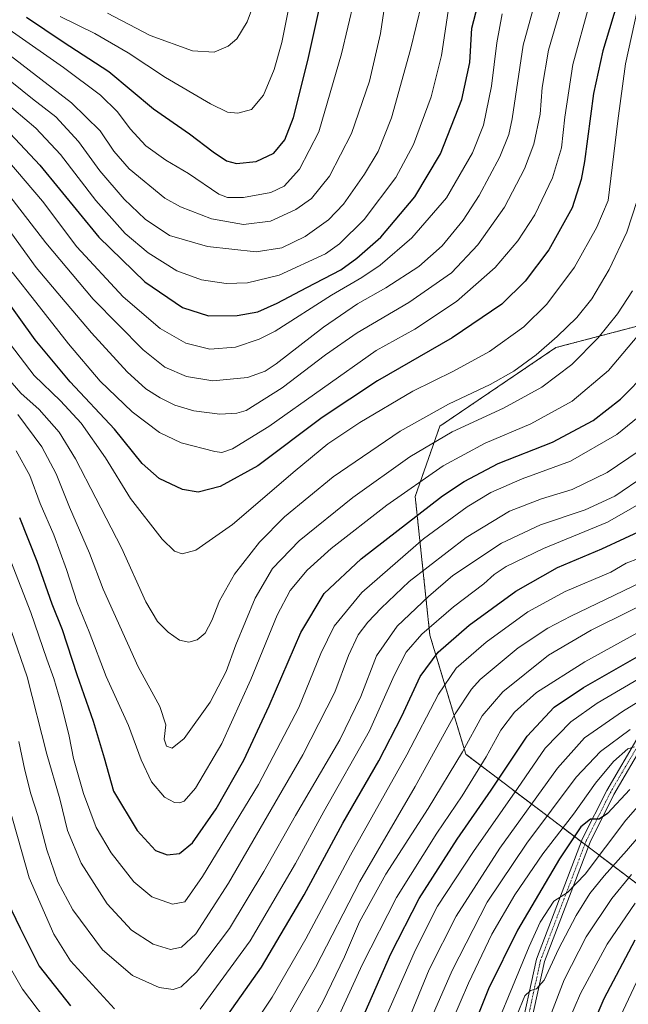
# Model space of a CAD drawing. Units: metres. Extents: x 640895 to 644339, y 4762269 to 4764653.
# Drawn here: x 641674 to 641879, y 4763256 to 4763587 of the extents above; entities that cross this region are included whole.
import ezdxf

# ---------------------------------------------------------------- set-up
doc = ezdxf.new("R2010")
doc.units = ezdxf.units.M
doc.header["$MEASUREMENT"] = 0
doc.linetypes.add('TRAZO_Y_PUNTO', pattern=[1, 0.5, -0.25, 0, -0.25])
doc.linetypes.add('TRAZOS', pattern=[0.75, 0.5, -0.25])
for name, color, linetype, lineweight in [('Arbolado forestal', 92, 'TRAZOS', 0), ('Arbolado forestal CxS', 92, 'Continuous', 0), ('Curva de nivel maestra', 36, 'Continuous', 30), ('Curva de nivel normal', 36, 'Continuous', 0), ('Pista no pavimentada', 254, 'Continuous', 13), ('Pista no pavimentada Cxs', 254, 'Continuous', 0), ('Pista pavimentada eje', 135, 'TRAZO_Y_PUNTO', 0)]:
    doc.layers.add(name, color=color, linetype=linetype, lineweight=lineweight)

# ---------------------------------------------------------------- blocks, each defined once
blk = doc.blocks.new('*U154')
at = {"layer": 'Arbolado forestal CxS', "color": 92, "linetype": 'Continuous', "lineweight": 0}
blk.add_polyline3d([(641888.95, 4763485.7, 1053.5), (641854.67, 4763476.65, 1063.45), (641815.61, 4763450.19, 1061.32), (641807.33, 4763426.51, 1052.42), (641812.26, 4763379.84, 1027.92), (641824.36, 4763339.73, 1008.66), (641895.44, 4763285.88, 944.46)], dxfattribs=at)
blk = doc.blocks.new('*U157')
at = {"layer": 'Curva de nivel normal', "color": 36, "linetype": 'Continuous', "lineweight": 0}
blk.add_polyline3d([(641811.29, 4763230.12, 980), (641825.26, 4763262.65, 980), (641833.15, 4763279.16, 980), (641840.83, 4763292.37, 980), (641850.27, 4763306.23, 980), (641860.54, 4763319.61, 980), (641868.02, 4763329.99, 980), (641874.08, 4763337.28, 980), (641878.88, 4763341.55, 980), (641881.08, 4763342.23, 980)], dxfattribs=at)
blk = doc.blocks.new('*U162')
at = {"layer": 'Curva de nivel normal', "color": 36, "linetype": 'Continuous', "lineweight": 0}
blk.add_polyline3d([(641659.95, 4763592.36, 1120), (641671.86, 4763582.91, 1120), (641688.98, 4763570.91, 1120), (641701.42, 4763561.61, 1120), (641707.2, 4763555.98, 1120), (641711.45, 4763550.26, 1120), (641716.71, 4763544.58, 1120), (641723.36, 4763539.74, 1120), (641731.09, 4763535.23, 1120), (641741.28, 4763528.34, 1120), (641744.12, 4763527.24, 1120), (641749.54, 4763527.15, 1120), (641758.7, 4763528.9, 1120), (641763.24, 4763530.96, 1120), (641768.36, 4763536.69, 1120), (641774.88, 4763549.24, 1120), (641782.49, 4763575.51, 1120), (641791.07, 4763611.61, 1120)], dxfattribs=at)
blk = doc.blocks.new('*U169')
at = {"layer": 'Curva de nivel normal', "color": 36, "linetype": 'Continuous', "lineweight": 0}
blk.add_polyline3d([(641841.58, 4763252.14, 965), (641844.16, 4763258.44, 965), (641846.17, 4763260.24, 965), (641848.17, 4763260.72, 965), (641850.7, 4763263.64, 965), (641855.56, 4763274.16, 965), (641861.47, 4763285.39, 965), (641866.12, 4763292.84, 965), (641870.86, 4763298.8, 965), (641878.38, 4763307.23, 965), (641887.37, 4763317.65, 965)], dxfattribs=at)
blk = doc.blocks.new('*U171')
at = {"layer": 'Curva de nivel normal', "color": 36, "linetype": 'Continuous', "lineweight": 0}
blk.add_polyline3d([(641829.66, 4763236.18, 970), (641845.62, 4763274.96, 970), (641849.39, 4763283.18, 970), (641853.94, 4763290.31, 970), (641858.6, 4763293.17, 970), (641864.54, 4763299.38, 970), (641878.23, 4763317.5, 970), (641882.19, 4763322.14, 970)], dxfattribs=at)
blk = doc.blocks.new('*U172')
at = {"layer": 'Curva de nivel normal', "color": 36, "linetype": 'Continuous', "lineweight": 0}
blk.add_polyline3d([(641670.24, 4763539.63, 1095), (641681.96, 4763525.91, 1095), (641693.46, 4763510.55, 1095), (641709.04, 4763493.72, 1095), (641721.47, 4763483.12, 1095), (641730.17, 4763478.1, 1095), (641738.16, 4763476.11, 1095), (641746.82, 4763476.75, 1095), (641754.87, 4763479.47, 1095), (641760.23, 4763482.21, 1095), (641779.21, 4763494.26, 1095), (641789.42, 4763500.23, 1095), (641795.5, 4763504.38, 1095), (641806.18, 4763513.56, 1095), (641817.83, 4763527.02, 1095), (641826.58, 4763542.22, 1095), (641830.28, 4763551.55, 1095), (641833.01, 4763564.65, 1095), (641834.75, 4763579.28, 1095), (641836.59, 4763589.03, 1095)], dxfattribs=at)
blk = doc.blocks.new('*U175')
at = {"layer": 'Curva de nivel normal', "color": 36, "linetype": 'Continuous', "lineweight": 0}
blk.add_polyline3d([(641797.16, 4763592.21, 1115), (641795.67, 4763582.38, 1115), (641791.97, 4763566.34, 1115), (641785.89, 4763548.7, 1115), (641778.49, 4763534.39, 1115), (641772.41, 4763526.88, 1115), (641767.21, 4763523.09, 1115), (641758.68, 4763519.26, 1115), (641749.53, 4763518.04, 1115), (641738.74, 4763519.96, 1115), (641728.38, 4763524.05, 1115), (641723.06, 4763526.98, 1115), (641711.04, 4763536.87, 1115), (641705.96, 4763542.78, 1115), (641701.3, 4763549.67, 1115), (641691.65, 4763559.11, 1115), (641670.98, 4763575.04, 1115), (641659.06, 4763585.12, 1115), (641653.41, 4763589.43, 1115)], dxfattribs=at)
blk = doc.blocks.new('*U178')
at = {"layer": 'Curva de nivel normal', "color": 36, "linetype": 'Continuous', "lineweight": 0}
blk.add_polyline3d([(641849.5, 4763243.06, 960), (641857.49, 4763263.75, 960), (641864.83, 4763278.23, 960), (641873.5, 4763291.15, 960), (641880.16, 4763299.24, 960)], dxfattribs=at)
blk = doc.blocks.new('*U185')
at = {"layer": 'Curva de nivel normal', "color": 36, "linetype": 'Continuous', "lineweight": 0}
blk.add_polyline3d([(641858.94, 4763599.89, 1085), (641852.21, 4763576.82, 1085), (641850.03, 4763564.23, 1085), (641849.32, 4763555.2, 1085), (641847.26, 4763545.15, 1085), (641844.1, 4763536.81, 1085), (641837.33, 4763523.95, 1085), (641828.43, 4763511.23, 1085), (641819.5, 4763501.84, 1085), (641805.17, 4763491.78, 1085), (641787.74, 4763481.6, 1085), (641777.11, 4763474.22, 1085), (641762.54, 4763463.08, 1085), (641750.43, 4763455.5, 1085), (641747.27, 4763454.55, 1085), (641741.6, 4763454.27, 1085), (641732.8, 4763455.38, 1085), (641726.4, 4763457.29, 1085), (641721.5, 4763459.72, 1085), (641716.66, 4763462.76, 1085), (641710.45, 4763468.46, 1085), (641698.35, 4763481.58, 1085), (641688.32, 4763493.53, 1085), (641679.83, 4763503.59, 1085), (641670.16, 4763516.94, 1085)], dxfattribs=at)
blk = doc.blocks.new('*U194')
at = {"layer": 'Curva de nivel normal', "color": 36, "linetype": 'Continuous', "lineweight": 0}
blk.add_polyline3d([(641627.33, 4763587.92, 1105), (641641.5, 4763581.2, 1105), (641653.65, 4763572.97, 1105), (641664.72, 4763563.09, 1105), (641679.66, 4763550.49, 1105), (641687.97, 4763541.7, 1105), (641699.84, 4763526.21, 1105), (641709.71, 4763515.09, 1105), (641717.47, 4763508.52, 1105), (641727.09, 4763502.47, 1105), (641735.4, 4763499.43, 1105), (641743.67, 4763498.25, 1105), (641750.84, 4763498.41, 1105), (641761.5, 4763501.07, 1105), (641777.17, 4763508.18, 1105), (641781.87, 4763511.53, 1105), (641790.17, 4763519.74, 1105), (641800.84, 4763533.92, 1105), (641806.7, 4763545.04, 1105), (641812.66, 4763561.07, 1105), (641816.13, 4763574.99, 1105), (641818.46, 4763589.91, 1105)], dxfattribs=at)
blk = doc.blocks.new('*U196')
at = {"layer": 'Curva de nivel normal', "color": 36, "linetype": 'Continuous', "lineweight": 0}
blk.add_polyline3d([(641643.04, 4763587.75, 1110), (641651.99, 4763582.36, 1110), (641660.07, 4763576.11, 1110), (641668.13, 4763568.84, 1110), (641678.57, 4763560.42, 1110), (641686.43, 4763554.34, 1110), (641694.07, 4763546.03, 1110), (641701.16, 4763536.17, 1110), (641709.39, 4763526.62, 1110), (641716.41, 4763519.89, 1110), (641724.67, 4763514.37, 1110), (641737.46, 4763510.69, 1110), (641753.81, 4763508.87, 1110), (641762.5, 4763510.29, 1110), (641770.34, 4763514.08, 1110), (641778.2, 4763519.63, 1110), (641783.18, 4763524.95, 1110), (641790.29, 4763535.07, 1110), (641794.84, 4763542.66, 1110), (641799.39, 4763553.96, 1110), (641805.78, 4763577.04, 1110), (641811.5, 4763600.72, 1110)], dxfattribs=at)
blk = doc.blocks.new('*U200')
at = {"layer": 'Curva de nivel normal', "color": 36, "linetype": 'Continuous', "lineweight": 0}
blk.add_polyline3d([(641703.76, 4763589.29, 1135), (641718.19, 4763581.73, 1135), (641732.43, 4763576.53, 1135), (641739.64, 4763576.14, 1135), (641744.37, 4763578.14, 1135), (641747.26, 4763580.59, 1135), (641750.76, 4763586.36, 1135), (641756.34, 4763601.59, 1135)], dxfattribs=at)
blk = doc.blocks.new('*U201')
at = {"layer": 'Curva de nivel normal', "color": 36, "linetype": 'Continuous', "lineweight": 0}
blk.add_polyline3d([(641804.53, 4763231.99, 985), (641819.74, 4763266.91, 985), (641831.56, 4763289.9, 985), (641844.92, 4763309.84, 985), (641861.48, 4763331.99, 985), (641869.72, 4763340.71, 985), (641879.64, 4763348.04, 985)], dxfattribs=at)
blk = doc.blocks.new('*U202')
at = {"layer": 'Curva de nivel normal', "color": 36, "linetype": 'Continuous', "lineweight": 0}
blk.add_polyline3d([(641668.19, 4763531.13, 1090), (641683.04, 4763511.89, 1090), (641698.94, 4763492.97, 1090), (641715.73, 4763475.91, 1090), (641723.05, 4763470.1, 1090), (641730.4, 4763466.9, 1090), (641739.22, 4763465.48, 1090), (641750.84, 4763466.61, 1090), (641756.81, 4763468.74, 1090), (641760.5, 4763471.15, 1090), (641776.5, 4763483.48, 1090), (641787.94, 4763491.33, 1090), (641797.47, 4763496.79, 1090), (641808.55, 4763503.9, 1090), (641816.41, 4763510.92, 1090), (641823.49, 4763519.54, 1090), (641828.88, 4763527.88, 1090), (641835.82, 4763540.84, 1090), (641838.82, 4763548.45, 1090), (641839.93, 4763553.72, 1090), (641843.65, 4763578.51, 1090), (641849.79, 4763600.92, 1090)], dxfattribs=at)
blk = doc.blocks.new('*U207')
at = {"layer": 'Curva de nivel normal', "color": 36, "linetype": 'Continuous', "lineweight": 0}
blk.add_polyline3d([(641865.85, 4763591.98, 1080), (641860.42, 4763571.96, 1080), (641857.67, 4763554.19, 1080), (641856.58, 4763543.95, 1080), (641853.48, 4763533.81, 1080), (641847.53, 4763521.37, 1080), (641841.86, 4763512.57, 1080), (641834.22, 4763503.64, 1080), (641821.22, 4763492.18, 1080), (641807.15, 4763482.81, 1080), (641794.17, 4763475.72, 1080), (641758.06, 4763450.1, 1080), (641745.84, 4763442.51, 1080), (641742.23, 4763441.35, 1080), (641739.92, 4763441.64, 1080), (641728.52, 4763444.53, 1080), (641721.28, 4763448.01, 1080), (641712.08, 4763454.97, 1080), (641701.31, 4763465.35, 1080), (641690.6, 4763477.97, 1080), (641679.62, 4763491.98, 1080), (641671.66, 4763502.02, 1080)], dxfattribs=at)
blk = doc.blocks.new('*U208')
at = {"layer": 'Curva de nivel normal', "color": 36, "linetype": 'Continuous', "lineweight": 0}
blk.add_polyline3d([(641687.82, 4763588.18, 1130), (641699.57, 4763582.38, 1130), (641710.72, 4763575.87, 1130), (641723.3, 4763567.62, 1130), (641738.42, 4763558.72, 1130), (641744.17, 4763555.91, 1130), (641747.62, 4763555.54, 1130), (641752.23, 4763556.81, 1130), (641756.22, 4763561.6, 1130), (641759.86, 4763570.3, 1130), (641762.39, 4763579.4, 1130), (641765.05, 4763592.25, 1130)], dxfattribs=at)
blk = doc.blocks.new('*U214')
at = {"layer": 'Curva de nivel maestra', "color": 36, "linetype": 'Continuous', "lineweight": 30}
blk.add_polyline3d([(641671.03, 4763548.76, 1100), (641681.04, 4763538.08, 1100), (641700.81, 4763513.85, 1100), (641716.33, 4763498.81, 1100), (641729, 4763490.1, 1100), (641737.72, 4763487.37, 1100), (641747.36, 4763487.41, 1100), (641754.36, 4763488.73, 1100), (641760.88, 4763491.62, 1100), (641770.84, 4763496.93, 1100), (641782.27, 4763502.82, 1100), (641787.69, 4763506.76, 1100), (641795.74, 4763513.86, 1100), (641807.21, 4763527.44, 1100), (641815.88, 4763541.85, 1100), (641823.05, 4763560.14, 1100), (641825.68, 4763572.68, 1100), (641826.38, 4763584.17, 1100), (641829.08, 4763594.6, 1100)], dxfattribs=at)
blk = doc.blocks.new('*U215')
at = {"layer": 'Curva de nivel maestra', "color": 36, "linetype": 'Continuous', "lineweight": 30}
blk.add_polyline3d([(641876.44, 4763596.33, 1075), (641870.46, 4763576.62, 1075), (641867.27, 4763562.22, 1075), (641864.27, 4763539.33, 1075), (641863.22, 4763533.2, 1075), (641860.17, 4763523.67, 1075), (641852.28, 4763509.55, 1075), (641844.32, 4763498.97, 1075), (641836.48, 4763491.32, 1075), (641819.8, 4763479.95, 1075), (641794.68, 4763465.45, 1075), (641776.04, 4763453.08, 1075), (641754.32, 4763436.87, 1075), (641741.69, 4763429.84, 1075), (641734.28, 4763428.01, 1075), (641729.01, 4763428.82, 1075), (641721.15, 4763432.55, 1075), (641715.41, 4763437.63, 1075), (641706.15, 4763449.22, 1075), (641691.26, 4763465.15, 1075), (641679.47, 4763479.26, 1075), (641668.14, 4763495.12, 1075)], dxfattribs=at)
blk = doc.blocks.new('*U219')
at = {"layer": 'Curva de nivel maestra', "color": 36, "linetype": 'Continuous', "lineweight": 30}
blk.add_polyline3d([(641790.49, 4763252.87, 1000), (641799.1, 4763272.54, 1000), (641808.7, 4763291.11, 1000), (641821.46, 4763311.1, 1000), (641832.93, 4763327.61, 1000), (641845.01, 4763345.86, 1000), (641854.12, 4763355.6, 1000), (641863.94, 4763362.2, 1000), (641881.98, 4763372.49, 1000)], dxfattribs=at)
blk = doc.blocks.new('*U223')
at = {"layer": 'Curva de nivel maestra', "color": 36, "linetype": 'Continuous', "lineweight": 30}
blk.add_polyline3d([(641676.53, 4763587.9, 1125), (641688.9, 4763579.61, 1125), (641704.27, 4763569.64, 1125), (641719.31, 4763557.06, 1125), (641731.4, 4763548.58, 1125), (641739.34, 4763542.59, 1125), (641743.81, 4763539.55, 1125), (641747.24, 4763538.58, 1125), (641753.86, 4763539.29, 1125), (641759.74, 4763542.12, 1125), (641763.45, 4763546.55, 1125), (641766.42, 4763554.09, 1125), (641771.17, 4763573.32, 1125), (641779.12, 4763609.23, 1125)], dxfattribs=at)
blk = doc.blocks.new('*U226')
at = {"layer": 'Curva de nivel maestra', "color": 36, "linetype": 'Continuous', "lineweight": 30}
blk.add_polyline3d([(641858.75, 4763229.17, 950), (641870.89, 4763257.47, 950), (641881.34, 4763277.24, 950)], dxfattribs=at)
blk = doc.blocks.new('*U227')
at = {"layer": 'Curva de nivel maestra', "color": 36, "linetype": 'Continuous', "lineweight": 30}
blk.add_polyline3d([(641879.57, 4763327.9, 975), (641872.04, 4763319.79, 975), (641869.19, 4763317.85, 975), (641866.29, 4763317.92, 975), (641863.04, 4763315.26, 975), (641855.9, 4763304.56, 975), (641841.72, 4763280.52, 975), (641831.98, 4763260.7, 975), (641823.92, 4763240.52, 975)], dxfattribs=at)

msp = doc.modelspace()

# ---------------------------------------------------------------- linework, layer by layer
at = {"layer": 'Arbolado forestal', "color": 92, "linetype": 'TRAZOS', "lineweight": 0}
msp.add_polyline3d([(641895.44, 4763285.88, 944.46), (641865.59, 4763308.5, 972.68), (641864.43, 4763309.38, 973.01), (641863.26, 4763310.26, 973.38), (641824.36, 4763339.73, 1008.66), (641812.26, 4763379.84, 1027.92), (641807.32, 4763426.51, 1052.42), (641815.61, 4763450.19, 1061.32), (641854.67, 4763476.65, 1063.45), (641888.95, 4763485.7, 1053.5)], dxfattribs=at)
at = {"layer": 'Arbolado forestal CxS', "color": 92, "linetype": 'Continuous', "lineweight": 0}
msp.add_polyline3d([(641895.44, 4763285.88, 944.46), (641824.36, 4763339.73, 1008.66), (641812.26, 4763379.84, 1027.92), (641807.33, 4763426.51, 1052.42), (641815.61, 4763450.19, 1061.32), (641854.67, 4763476.65, 1063.45), (641888.95, 4763485.7, 1053.5)], dxfattribs=at)
at = {"layer": 'Curva de nivel maestra', "color": 36, "linetype": 'Continuous', "lineweight": 30}
for points in [[(641674.17, 4763419.44, 1050), (641680.01, 4763404.7, 1050), (641685.05, 4763390.34, 1050), (641688.48, 4763381.78, 1050), (641693.42, 4763366.54, 1050), (641699.01, 4763350.9, 1050), (641702.67, 4763338.56, 1050), (641705.76, 4763327.27, 1050), (641713.73, 4763314.1, 1050), (641719.97, 4763307.36, 1050), (641723.83, 4763305.84, 1050), (641727.96, 4763306.27, 1050), (641732.4, 4763309.89, 1050), (641740.38, 4763321.38, 1050), (641749.64, 4763337.74, 1050), (641758.19, 4763355.99, 1050), (641768.79, 4763380.76, 1050), (641776.72, 4763393.9, 1050), (641789.09, 4763405.54, 1050), (641816.55, 4763426.72, 1050), (641823.81, 4763431.61, 1050), (641835.26, 4763437.57, 1050), (641853.54, 4763444.83, 1050), (641867.26, 4763452.08, 1050), (641876.44, 4763459.3, 1050), (641885.75, 4763468.66, 1050)], [(641740.2, 4763246.28, 1025), (641755.61, 4763268.06, 1025), (641769.92, 4763292.37, 1025), (641783.02, 4763316.55, 1025), (641795.09, 4763337.48, 1025), (641802.81, 4763352.52, 1025), (641809, 4763365.86, 1025), (641815.02, 4763374.12, 1025), (641825.5, 4763383.19, 1025), (641841.17, 4763394.65, 1025), (641855.17, 4763402.56, 1025), (641870.17, 4763408.93, 1025), (641877.83, 4763412.52, 1025), (641882.49, 4763414.61, 1025)], [(641670.11, 4763290.08, 1025), (641674.4, 4763281.22, 1025), (641680.84, 4763268.36, 1025), (641691.31, 4763255.08, 1025)]]:
    msp.add_polyline3d(points, dxfattribs=at)
at = {"layer": 'Curva de nivel normal', "color": 36, "linetype": 'Continuous', "lineweight": 0}
for points in [[(641882.13, 4763590.55, 1070), (641878.09, 4763572.22, 1070), (641875.49, 4763553.05, 1070), (641872.3, 4763526.22, 1070), (641868.4, 4763517.16, 1070), (641860.88, 4763503.72, 1070), (641851.65, 4763491.22, 1070), (641843.85, 4763483.64, 1070), (641832.3, 4763475.28, 1070), (641820.17, 4763468.66, 1070), (641806.57, 4763461.96, 1070), (641788.72, 4763451.4, 1070), (641777.97, 4763444.21, 1070), (641766.94, 4763435.14, 1070), (641745.86, 4763417.07, 1070), (641733.46, 4763408.47, 1070), (641728.96, 4763407.18, 1070), (641726.28, 4763408.08, 1070), (641722.2, 4763412.18, 1070), (641711.53, 4763425.82, 1070), (641703.15, 4763439.51, 1070), (641694.91, 4763451.18, 1070), (641688, 4763458.69, 1070), (641679.07, 4763467.23, 1070), (641667.94, 4763481.99, 1070)], [(641882.07, 4763526.22, 1065), (641878.52, 4763515.55, 1065), (641872.6, 4763502.89, 1065), (641866.75, 4763493.03, 1065), (641861.69, 4763486.78, 1065), (641855.07, 4763480.34, 1065), (641847.98, 4763474.16, 1065), (641840.5, 4763468.67, 1065), (641832.5, 4763464.18, 1065), (641818.52, 4763457.58, 1065), (641802.22, 4763448.53, 1065), (641779.75, 4763433.16, 1065), (641763.35, 4763419.63, 1065), (641754.94, 4763411.15, 1065), (641746.56, 4763400.38, 1065), (641741.45, 4763391.4, 1065), (641738.85, 4763384.71, 1065), (641736.62, 4763380.54, 1065), (641734, 4763378.31, 1065), (641731.17, 4763377.48, 1065), (641728.01, 4763378.17, 1065), (641724.2, 4763380.82, 1065), (641720.59, 4763384.39, 1065), (641716.72, 4763391.09, 1065), (641708.44, 4763409.19, 1065), (641699.8, 4763425.9, 1065), (641693.02, 4763439.2, 1065), (641687.53, 4763448.16, 1065), (641680.81, 4763455.86, 1065), (641674.65, 4763461.36, 1065), (641667.98, 4763468.96, 1065)], [(641880.42, 4763495.81, 1060), (641875.41, 4763488.02, 1060), (641868.84, 4763479.96, 1060), (641860.02, 4763470.99, 1060), (641849.89, 4763463.3, 1060), (641837.04, 4763456.21, 1060), (641819.72, 4763448.28, 1060), (641805.5, 4763439.89, 1060), (641786.34, 4763426.22, 1060), (641768.3, 4763411.64, 1060), (641759.32, 4763402.24, 1060), (641753.43, 4763392.23, 1060), (641747.01, 4763376.56, 1060), (641743.76, 4763367.56, 1060), (641738.29, 4763357.31, 1060), (641729.55, 4763345.08, 1060), (641725.49, 4763341.75, 1060), (641723.59, 4763342.42, 1060), (641722.88, 4763344.84, 1060), (641723.42, 4763349.68, 1060), (641721.4, 4763355.81, 1060), (641714.06, 4763369.11, 1060), (641702.32, 4763395.28, 1060), (641697.77, 4763407.43, 1060), (641690.96, 4763422.92, 1060), (641686.49, 4763434.09, 1060), (641681.65, 4763443.28, 1060), (641673.64, 4763454.17, 1060)], [(641673.05, 4763441.9, 1055), (641677.6, 4763433.56, 1055), (641681.08, 4763424.17, 1055), (641685.7, 4763413.59, 1055), (641690, 4763401.92, 1055), (641693.59, 4763390.84, 1055), (641697.63, 4763380.9, 1055), (641703.34, 4763365.9, 1055), (641710.82, 4763349.38, 1055), (641715.11, 4763337.85, 1055), (641718.62, 4763330.48, 1055), (641722.95, 4763325.29, 1055), (641726.32, 4763323.44, 1055), (641728, 4763323.33, 1055), (641729.6, 4763323.96, 1055), (641733.41, 4763328.27, 1055), (641742.2, 4763343.39, 1055), (641752.06, 4763364.94, 1055), (641760.88, 4763386.56, 1055), (641765.29, 4763394.9, 1055), (641770.93, 4763401.68, 1055), (641779.01, 4763408.98, 1055), (641797.82, 4763423.54, 1055), (641816.79, 4763436.89, 1055), (641830.92, 4763444.43, 1055), (641846.25, 4763450.96, 1055), (641860.13, 4763458.66, 1055), (641872.36, 4763468.89, 1055), (641883.82, 4763482.55, 1055)], [(641666.97, 4763415.36, 1045), (641677.98, 4763387.46, 1045), (641683.31, 4763371.74, 1045), (641685.7, 4763365.23, 1045), (641688.09, 4763357.15, 1045), (641690.86, 4763345.84, 1045), (641692.37, 4763338.34, 1045), (641695.66, 4763326.49, 1045), (641700, 4763315.02, 1045), (641705.04, 4763306.53, 1045), (641712.67, 4763296.83, 1045), (641718.75, 4763291.77, 1045), (641725.67, 4763289.26, 1045), (641729.85, 4763290.08, 1045), (641735.79, 4763298.52, 1045), (641754.54, 4763329.56, 1045), (641768.16, 4763355.51, 1045), (641775.55, 4763373.67, 1045), (641780.07, 4763382.84, 1045), (641789.36, 4763394.23, 1045), (641810.16, 4763412.21, 1045), (641824.84, 4763423.06, 1045), (641832.8, 4763427.85, 1045), (641843.36, 4763432.45, 1045), (641859.53, 4763438.46, 1045), (641875.22, 4763447.37, 1045), (641887.19, 4763457.13, 1045)], [(641666.04, 4763396.35, 1040), (641676.78, 4763365.79, 1040), (641683.4, 4763339.8, 1040), (641687.7, 4763324.75, 1040), (641690.37, 4763314.08, 1040), (641694.96, 4763303.01, 1040), (641703.65, 4763289.38, 1040), (641711.81, 4763280.54, 1040), (641719.1, 4763275.84, 1040), (641725, 4763274.03, 1040), (641728.73, 4763274.81, 1040), (641733.49, 4763279.24, 1040), (641744.54, 4763296.36, 1040), (641769.56, 4763339.48, 1040), (641780.31, 4763360.68, 1040), (641784.83, 4763372.98, 1040), (641788.15, 4763379.92, 1040), (641791.39, 4763384.24, 1040), (641795.92, 4763388.9, 1040), (641805.24, 4763397.93, 1040), (641824.46, 4763412.68, 1040), (641839.08, 4763421.55, 1040), (641849.8, 4763425.71, 1040), (641860.12, 4763428.87, 1040), (641871.97, 4763434.65, 1040), (641882.71, 4763441.85, 1040)], [(641884.72, 4763433.63, 1035), (641874.5, 4763426.64, 1035), (641864.5, 4763422.06, 1035), (641849.5, 4763416.98, 1035), (641836.31, 4763410.79, 1035), (641819.94, 4763399.93, 1035), (641811.78, 4763392.9, 1035), (641801.3, 4763382.88, 1035), (641794.27, 4763372.84, 1035), (641789, 4763359.22, 1035), (641781.92, 4763344.56, 1035), (641767.01, 4763319.06, 1035), (641756.43, 4763300.23, 1035), (641744.78, 4763281.07, 1035), (641733.73, 4763266.37, 1035), (641728.54, 4763261.44, 1035), (641725.84, 4763260.48, 1035), (641721.17, 4763261.17, 1035), (641712.22, 4763265.24, 1035), (641702.13, 4763273.92, 1035), (641692.12, 4763287.34, 1035), (641687.12, 4763296.83, 1035), (641683.37, 4763307.59, 1035), (641680.36, 4763319.08, 1035), (641678.01, 4763326.39, 1035), (641675.93, 4763334.33, 1035), (641673.97, 4763344.08, 1035)], [(641887.26, 4763426.67, 1030), (641871.98, 4763417.92, 1030), (641850.54, 4763408.98, 1030), (641837.99, 4763402.92, 1030), (641833.94, 4763400.22, 1030), (641830.43, 4763397.11, 1030), (641820.17, 4763389.38, 1030), (641809.51, 4763380.14, 1030), (641804.29, 4763374.06, 1030), (641800.26, 4763366.22, 1030), (641791.9, 4763347.58, 1030), (641776.63, 4763320.48, 1030), (641767.08, 4763302.96, 1030), (641751.8, 4763276.9, 1030), (641734.95, 4763253.91, 1030)], [(641751.66, 4763246.57, 1020), (641759.2, 4763257.92, 1020), (641770.53, 4763277.55, 1020), (641785.59, 4763305.73, 1020), (641804.48, 4763339.51, 1020), (641815.12, 4763359.98, 1020), (641821.14, 4763368.66, 1020), (641831.17, 4763377.42, 1020), (641845.17, 4763387.66, 1020), (641857.84, 4763394.52, 1020), (641873.14, 4763401.05, 1020), (641878.37, 4763404.05, 1020), (641882.46, 4763405.65, 1020)], [(641762.16, 4763247.46, 1015), (641773.81, 4763267.9, 1015), (641788.72, 4763296.9, 1015), (641807.3, 4763328.92, 1015), (641820.81, 4763353.31, 1015), (641826.25, 4763361.69, 1015), (641829.22, 4763364.92, 1015), (641841.96, 4763375.58, 1015), (641851.9, 4763382.17, 1015), (641859.72, 4763386.23, 1015), (641892.16, 4763401.79, 1015)], [(641768.04, 4763241.57, 1010), (641776.2, 4763256.32, 1010), (641783.48, 4763271.54, 1010), (641788.61, 4763283.27, 1010), (641797.49, 4763299.38, 1010), (641811.68, 4763321.46, 1010), (641823.22, 4763340.6, 1010), (641829.84, 4763352.66, 1010), (641836.84, 4763360.74, 1010), (641852.17, 4763373.07, 1010), (641866.5, 4763381.51, 1010), (641892.16, 4763394.14, 1010)], [(641900.38, 4763390.73, 1005), (641864.36, 4763370.9, 1005), (641848.17, 4763360.48, 1005), (641840.75, 4763353.89, 1005), (641836.18, 4763347.79, 1005), (641831.24, 4763338.87, 1005), (641823.12, 4763325.75, 1005), (641814.58, 4763313.12, 1005), (641801.05, 4763291.51, 1005), (641789.43, 4763268.88, 1005), (641779.27, 4763246.46, 1005)], [(641909.27, 4763373.94, 990), (641877.13, 4763354.11, 990), (641864.24, 4763345.25, 990), (641855.17, 4763335.03, 990), (641835.83, 4763308.08, 990), (641821.14, 4763285.22, 990), (641812.05, 4763267.21, 990), (641803.28, 4763245.9, 990)], [(641792.52, 4763240.1, 995), (641807.4, 4763273.91, 995), (641814.85, 4763288.59, 995), (641826.9, 4763306.96, 995), (641841.78, 4763328.24, 995), (641851.04, 4763341.75, 995), (641859.75, 4763350.65, 995), (641868.51, 4763356.93, 995), (641885.61, 4763366.88, 995)], [(641706.18, 4763253.99, 1030), (641691.28, 4763270.15, 1030), (641685.72, 4763279.13, 1030), (641677.41, 4763298.11, 1030), (641669.3, 4763326.7, 1030)], [(641881.38, 4763289.58, 955), (641871.87, 4763275.78, 955), (641863, 4763259.18, 955), (641856.56, 4763244.4, 955)], [(641668.59, 4763272.25, 1020), (641675.13, 4763260.67, 1020), (641685.43, 4763247.16, 1020)], [(641871.84, 4763241.81, 945), (641881.76, 4763262.99, 945)]]:
    msp.add_polyline3d(points, dxfattribs=at)
at = {"layer": 'Pista no pavimentada', "color": 254, "linetype": 'Continuous', "lineweight": 13}
for points in [[(641770.65, 4763044.52, 934.35), (641773.84, 4763064.3, 936.98), (641785.15, 4763095.45, 942.81), (641794.12, 4763110.19, 945.27), (641803.23, 4763124.81, 947.29), (641814.07, 4763141.38, 949.92), (641824.91, 4763155.18, 952.2), (641827.54, 4763161.31, 952.78), (641824.18, 4763174.23, 955.87), (641823.75, 4763189.45, 957.01), (641827.24, 4763200.35, 958.06), (641836.32, 4763219.57, 960.5), (641842.21, 4763243.54, 962.82), (641848.15, 4763270.72, 966.72), (641863.67, 4763311.31, 973.69), (641871.76, 4763327.5, 976.65), (641882.71, 4763346.17, 981.79)], [(641884.87, 4763344.32, 980.51), (641874.22, 4763326.17, 975.84), (641866.23, 4763310.18, 973.12), (641850.84, 4763269.92, 966.24), (641844.94, 4763242.91, 961.98), (641838.97, 4763218.62, 959.11), (641829.85, 4763199.32, 957.2), (641826.56, 4763189.05, 956.14), (641826.97, 4763174.63, 954.5), (641830.49, 4763161.08, 951.5), (641827.34, 4763153.74, 951.44), (641816.35, 4763139.75, 948.91), (641805.59, 4763123.3, 946.11), (641796.5, 4763108.72, 944.97), (641787.69, 4763094.24, 942.17), (641776.56, 4763063.59, 936.74), (641773.4, 4763044, 933.66)]]:
    msp.add_polyline3d(points, dxfattribs=at)
at = {"layer": 'Pista no pavimentada Cxs', "color": 254, "linetype": 'Continuous', "lineweight": 0}
for points in [[(641770.65, 4763044.52, 934.35), (641773.84, 4763064.3, 936.98), (641785.15, 4763095.45, 942.81), (641794.12, 4763110.19, 945.27), (641803.23, 4763124.81, 947.29), (641814.07, 4763141.38, 949.92), (641824.91, 4763155.18, 952.2), (641827.54, 4763161.31, 952.78), (641824.18, 4763174.23, 955.87), (641823.75, 4763189.45, 957.01), (641827.24, 4763200.35, 958.06), (641836.32, 4763219.57, 960.5), (641842.21, 4763243.54, 962.82), (641848.15, 4763270.72, 966.72), (641863.67, 4763311.31, 973.69), (641871.76, 4763327.5, 976.65), (641882.71, 4763346.17, 981.79)], [(641884.87, 4763344.32, 980.51), (641874.22, 4763326.17, 975.84), (641866.23, 4763310.18, 973.12), (641850.84, 4763269.92, 966.24), (641844.94, 4763242.91, 961.98), (641838.97, 4763218.62, 959.11), (641829.85, 4763199.32, 957.2), (641826.56, 4763189.05, 956.14), (641826.97, 4763174.63, 954.5), (641830.49, 4763161.08, 951.5), (641827.34, 4763153.74, 951.44), (641816.35, 4763139.75, 948.91), (641805.59, 4763123.3, 946.11), (641796.5, 4763108.72, 944.97), (641787.69, 4763094.24, 942.17), (641776.56, 4763063.59, 936.74), (641773.4, 4763044, 933.66)]]:
    msp.add_polyline3d(points, dxfattribs=at)
at = {"layer": 'Pista pavimentada eje', "color": 135, "linetype": 'TRAZO_Y_PUNTO', "lineweight": 0}
msp.add_polyline3d([(641883.79, 4763345.25, 981.04), (641872.99, 4763326.83, 976.3), (641864.95, 4763310.75, 973.39), (641849.5, 4763270.32, 966.46), (641843.57, 4763243.22, 962.41), (641837.64, 4763219.09, 959.84), (641828.54, 4763199.83, 957.6), (641825.16, 4763189.25, 956.56), (641825.58, 4763174.43, 955.15), (641829.01, 4763161.19, 952.14), (641826.12, 4763154.46, 952.02), (641815.21, 4763140.57, 949.47), (641804.41, 4763124.06, 946.76), (641795.31, 4763109.45, 945.11), (641786.42, 4763094.85, 942.51), (641775.2, 4763063.94, 936.86), (641772.03, 4763044.26, 934.09)], dxfattribs=at)

# ---------------------------------------------------------------- block references
at = {"layer": 'Arbolado forestal CxS', "color": 92, "linetype": 'Continuous', "lineweight": 0}
msp.add_blockref('*U154', (0, 0), dxfattribs=at)
at = {"layer": 'Curva de nivel maestra', "color": 36, "linetype": 'Continuous', "lineweight": 30}
for name in ['*U227', '*U226', '*U219', '*U223', '*U214', '*U215']:
    msp.add_blockref(name, (0, 0), dxfattribs=at)
at = {"layer": 'Curva de nivel normal', "color": 36, "linetype": 'Continuous', "lineweight": 0}
for name in ['*U157', '*U171', '*U169', '*U178', '*U201', '*U208', '*U162', '*U175', '*U196', '*U194', '*U172', '*U202', '*U185', '*U207', '*U200']:
    msp.add_blockref(name, (0, 0), dxfattribs=at)

doc.saveas('drawing.dxf')
